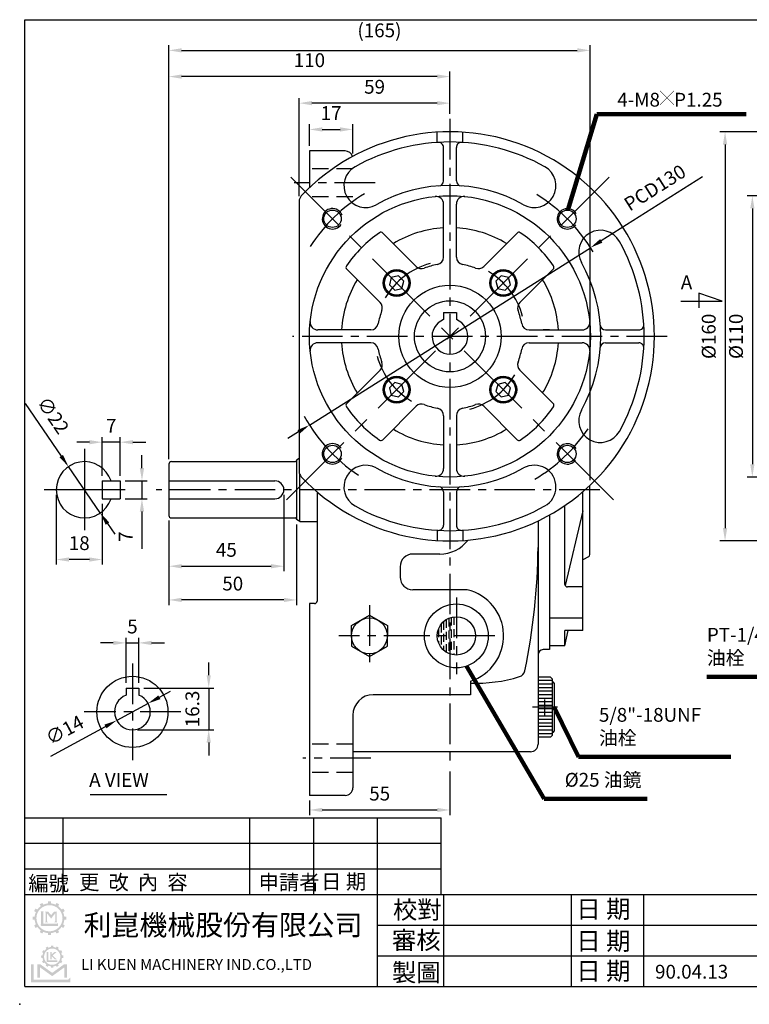
# Model space of a CAD drawing. Extents: x 0 to 536, y 0 to 390.
# Drawn here: x 0 to 286, y 0 to 385 of the extents above; entities that cross this region are included whole.
import ezdxf

# ---------------------------------------------------------------- set-up
doc = ezdxf.new("R2010")
doc.units = 0
doc.linetypes.add('CENTER', pattern=[50.8, 31.75, -6.35, 6.35, -6.35])
doc.linetypes.add('HIDDEN', pattern=[9.525, 6.35, -3.175])
doc.layers.get('0').update_dxf_attribs({"linetype": 'CONTINUOUS'})
doc.layers.get('Defpoints').update_dxf_attribs({"linetype": 'CONTINUOUS'})
for name, color, linetype in [('BORDER', 5, 'CONTINUOUS'), ('CENTER', 6, 'CENTER'), ('DIM', 3, 'CONTINUOUS'), ('HACHURE', 1, 'CONTINUOUS'), ('HATCH', 2, 'CONTINUOUS'), ('HIDDEN', 4, 'HIDDEN'), ('MAIN', 7, 'CONTINUOUS')]:
    doc.layers.add(name, color=color, linetype=linetype)
doc.styles.add('CHINA', font='romanc.shx', dxfattribs={"bigfont": 'china.shx'})
doc.styles.add('CLARK', font='kaiu.ttf')
doc.styles.add('ROMANC', font='romanc')
doc.dimstyles.new('CHINA', dxfattribs={"dimtxt": 2.7, "dimasz": 2.3, "dimexe": 1.5, "dimexo": 1.5, "dimgap": 1.5, "dimtad": 1, "dimdec": 4, "dimlfac": -1, "dimzin": 9, "dimdsep": 46, "dimtxsty": 'CHINA', "dimcen": 0, "dimclrd": 256, "dimclre": 256, "dimclrt": 256, "dimadec": 0, "dimazin": 0, "dimtfac": 1, "dimtdec": 3, "dimtofl": 0, "dimtmove": 0, "dimatfit": 3, "dimfxl": 0, "dimtolj": 1, "dimtzin": 9, "dimarcsym": 0})

# ---------------------------------------------------------------- blocks, each defined once
blk = doc.blocks.new('*D0')
at = {"layer": 'Defpoints', "color": 0}
for p in [(130.38, 342.09), (113.38, 333.68), (130.38, 330.68)]:
    blk.add_point(p, dxfattribs=at)
at = {"layer": 'DIM'}
for p, q in [((113.38, 335.68), (113.38, 344.09)), ((130.38, 332.68), (130.38, 344.09)), ((118.38, 342.09), (125.38, 342.09))]:
    blk.add_line(p, q, dxfattribs=at)
for points in [[(118.38, 342.92), (118.38, 341.25), (113.38, 342.09)], [(125.38, 342.92), (125.38, 341.25), (130.38, 342.09)]]:
    blk.add_solid(points, dxfattribs=at)
at = {"layer": 'DIM', "insert": (121.88, 347.79), "char_height": 5.4, "attachment_point": 5, "style": 'CHINA'}
blk.add_mtext('17', dxfattribs=at)
blk = doc.blocks.new('*D2')
at = {"layer": 'Defpoints', "color": 0}
for p in [(39.31, 204.68), (39.31, 197.68), (47.85, 197.68)]:
    blk.add_point(p, dxfattribs=at)
at = {"layer": 'DIM'}
for p, q in [((47.85, 209.68), (47.85, 214.68)), ((41.31, 204.68), (49.85, 204.68)), ((47.85, 204.68), (47.85, 197.68)), ((41.31, 197.68), (49.85, 197.68)), ((47.85, 192.68), (47.85, 178.08))]:
    blk.add_line(p, q, dxfattribs=at)
for points in [[(47.01, 209.68), (48.68, 209.68), (47.85, 204.68)], [(47.01, 192.68), (48.68, 192.68), (47.85, 197.68)]]:
    blk.add_solid(points, dxfattribs=at)
at = {"layer": 'DIM', "insert": (42.15, 182.88), "char_height": 5.4, "attachment_point": 5, "rotation": 90, "style": 'CHINA'}
blk.add_mtext('7', dxfattribs=at)
blk = doc.blocks.new('*D3')
at = {"layer": 'Defpoints', "color": 0}
for p in [(32.31, 219.79), (32.31, 204.68), (39.31, 204.68)]:
    blk.add_point(p, dxfattribs=at)
at = {"layer": 'DIM'}
for p, q in [((27.31, 219.79), (22.31, 219.79)), ((32.31, 206.68), (32.31, 221.79)), ((39.31, 219.79), (32.31, 219.79)), ((39.31, 206.68), (39.31, 221.79)), ((44.31, 219.79), (49.31, 219.79))]:
    blk.add_line(p, q, dxfattribs=at)
for points in [[(27.31, 220.63), (27.31, 218.96), (32.31, 219.79)], [(44.31, 220.63), (44.31, 218.96), (39.31, 219.79)]]:
    blk.add_solid(points, dxfattribs=at)
at = {"layer": 'DIM', "insert": (35.81, 225.49), "char_height": 5.4, "attachment_point": 5, "style": 'CHINA'}
blk.add_mtext('7', dxfattribs=at)
blk = doc.blocks.new('*D4')
at = {"layer": 'Defpoints', "color": 0}
for p in [(14.31, 201.18), (32.31, 197.68), (14.31, 173.92)]:
    blk.add_point(p, dxfattribs=at)
at = {"layer": 'DIM'}
for p, q in [((14.31, 199.18), (14.31, 171.92)), ((32.31, 195.68), (32.31, 171.92)), ((27.31, 173.92), (19.31, 173.92))]:
    blk.add_line(p, q, dxfattribs=at)
for points in [[(19.31, 174.75), (19.31, 173.09), (14.31, 173.92)], [(27.31, 174.75), (27.31, 173.09), (32.31, 173.92)]]:
    blk.add_solid(points, dxfattribs=at)
at = {"layer": 'DIM', "insert": (23.31, 179.62), "char_height": 5.4, "attachment_point": 5, "style": 'CHINA'}
blk.add_mtext('18', dxfattribs=at)
blk = doc.blocks.new('*D11')
at = {"layer": 'Defpoints', "color": 0}
for p in [(168.38, 93.02), (113.38, 81.68), (168.38, 75.99)]:
    blk.add_point(p, dxfattribs=at)
at = {"layer": 'DIM'}
for p, q in [((168.38, 91.02), (168.38, 73.99)), ((113.38, 79.68), (113.38, 73.99)), ((118.38, 75.99), (163.38, 75.99))]:
    blk.add_line(p, q, dxfattribs=at)
for points in [[(118.38, 76.82), (118.38, 75.16), (113.38, 75.99)], [(163.38, 76.82), (163.38, 75.16), (168.38, 75.99)]]:
    blk.add_solid(points, dxfattribs=at)
at = {"layer": 'DIM', "insert": (140.88, 81.69), "char_height": 5.4, "attachment_point": 5, "style": 'CHINA'}
blk.add_mtext('55', dxfattribs=at)
blk = doc.blocks.new('*D12')
at = {"layer": 'Defpoints', "color": 0}
for p in [(109.38, 352.36), (168.38, 346.18), (109.38, 314.03)]:
    blk.add_point(p, dxfattribs=at)
at = {"layer": 'DIM'}
for p, q in [((109.38, 316.03), (109.38, 354.36)), ((168.38, 348.18), (168.38, 354.36)), ((163.38, 352.36), (114.38, 352.36))]:
    blk.add_line(p, q, dxfattribs=at)
for points in [[(114.38, 353.2), (114.38, 351.53), (109.38, 352.36)], [(163.38, 353.2), (163.38, 351.53), (168.38, 352.36)]]:
    blk.add_solid(points, dxfattribs=at)
at = {"layer": 'DIM', "insert": (138.88, 358.06), "char_height": 5.4, "attachment_point": 5, "style": 'CHINA'}
blk.add_mtext('59', dxfattribs=at)
blk = doc.blocks.new('*D15')
at = {"layer": 'Defpoints', "color": 0}
for p in [(58.38, 191.18), (108.38, 189.59), (58.38, 158.11)]:
    blk.add_point(p, dxfattribs=at)
at = {"layer": 'DIM'}
for p, q in [((58.38, 189.18), (58.38, 156.11)), ((108.38, 187.59), (108.38, 156.11)), ((103.38, 158.11), (63.38, 158.11))]:
    blk.add_line(p, q, dxfattribs=at)
for points in [[(63.38, 158.95), (63.38, 157.28), (58.38, 158.11)], [(103.38, 158.95), (103.38, 157.28), (108.38, 158.11)]]:
    blk.add_solid(points, dxfattribs=at)
at = {"layer": 'DIM', "insert": (83.38, 163.81), "char_height": 5.4, "attachment_point": 5, "style": 'CHINA'}
blk.add_mtext('50', dxfattribs=at)
blk = doc.blocks.new('*D16')
at = {"layer": 'Defpoints', "color": 0}
for p in [(103.38, 201.18), (58.38, 191.18), (103.38, 171.3)]:
    blk.add_point(p, dxfattribs=at)
at = {"layer": 'DIM'}
for p, q in [((103.38, 199.18), (103.38, 169.3)), ((58.38, 189.18), (58.38, 169.3)), ((63.38, 171.3), (98.38, 171.3))]:
    blk.add_line(p, q, dxfattribs=at)
for points in [[(63.38, 172.13), (63.38, 170.46), (58.38, 171.3)], [(98.38, 172.13), (98.38, 170.46), (103.38, 171.3)]]:
    blk.add_solid(points, dxfattribs=at)
at = {"layer": 'DIM', "insert": (80.88, 177), "char_height": 5.4, "attachment_point": 5, "style": 'CHINA'}
blk.add_mtext('45', dxfattribs=at)
blk = doc.blocks.new('*D17')
at = {"layer": 'Defpoints', "color": 0}
for p in [(304.01, 341.18), (276.03, 181.18), (304.01, 181.18)]:
    blk.add_point(p, dxfattribs=at)
at = {"layer": 'DIM'}
for p, q in [((302.01, 341.18), (274.03, 341.18)), ((276.03, 336.18), (276.03, 186.18)), ((302.01, 181.18), (274.03, 181.18))]:
    blk.add_line(p, q, dxfattribs=at)
for points in [[(275.19, 336.18), (276.86, 336.18), (276.03, 341.18)], [(275.19, 186.18), (276.86, 186.18), (276.03, 181.18)]]:
    blk.add_solid(points, dxfattribs=at)
at = {"layer": 'DIM', "insert": (270.33, 261.18), "char_height": 5.4, "attachment_point": 5, "rotation": 90, "style": 'CHINA'}
blk.add_mtext('%%c160', dxfattribs=at)
blk = doc.blocks.new('*D18')
at = {"layer": 'Defpoints', "color": 0}
for p in [(304.01, 316.18), (286.71, 206.18), (304.01, 206.18)]:
    blk.add_point(p, dxfattribs=at)
at = {"layer": 'DIM'}
for p, q in [((302.01, 316.18), (284.71, 316.18)), ((286.71, 311.18), (286.71, 211.18)), ((302.01, 206.18), (284.71, 206.18))]:
    blk.add_line(p, q, dxfattribs=at)
for points in [[(285.88, 311.18), (287.54, 311.18), (286.71, 316.18)], [(285.88, 211.18), (287.54, 211.18), (286.71, 206.18)]]:
    blk.add_solid(points, dxfattribs=at)
at = {"layer": 'DIM', "insert": (281.01, 261.18), "char_height": 5.4, "attachment_point": 5, "rotation": 90, "style": 'CHINA'}
blk.add_mtext('%%c110', dxfattribs=at)
blk = doc.blocks.new('*D20')
at = {"layer": 'Defpoints', "color": 0}
for p in [(46.62, 141.32), (41.62, 123.64), (46.62, 123.64)]:
    blk.add_point(p, dxfattribs=at)
at = {"layer": 'DIM'}
for p, q in [((41.62, 125.64), (41.62, 143.32)), ((46.62, 125.64), (46.62, 143.32)), ((36.62, 141.32), (31.62, 141.32)), ((41.62, 141.32), (46.62, 141.32)), ((51.62, 141.32), (56.62, 141.32))]:
    blk.add_line(p, q, dxfattribs=at)
for points in [[(36.62, 142.15), (36.62, 140.48), (41.62, 141.32)], [(51.62, 142.15), (51.62, 140.48), (46.62, 141.32)]]:
    blk.add_solid(points, dxfattribs=at)
at = {"layer": 'DIM', "insert": (44.12, 147.02), "char_height": 5.4, "attachment_point": 5, "style": 'CHINA'}
blk.add_mtext('5', dxfattribs=at)
blk = doc.blocks.new('*D21')
at = {"layer": 'Defpoints', "color": 0}
for p in [(46.62, 123.64), (44.12, 107.34), (73.98, 107.34)]:
    blk.add_point(p, dxfattribs=at)
at = {"layer": 'DIM'}
for p, q in [((73.98, 128.64), (73.98, 133.64)), ((48.62, 123.64), (75.98, 123.64)), ((73.98, 123.64), (73.98, 107.34)), ((46.12, 107.34), (75.98, 107.34)), ((73.98, 102.34), (73.98, 97.34))]:
    blk.add_line(p, q, dxfattribs=at)
for points in [[(73.14, 128.64), (74.81, 128.64), (73.98, 123.64)], [(73.14, 102.34), (74.81, 102.34), (73.98, 107.34)]]:
    blk.add_solid(points, dxfattribs=at)
at = {"layer": 'DIM', "insert": (68.28, 115.49), "char_height": 5.4, "attachment_point": 5, "rotation": 90, "style": 'CHINA'}
blk.add_mtext('16.3', dxfattribs=at)
blk = doc.blocks.new('*D22')
at = {"layer": 'Defpoints', "color": 0}
for p in [(50.28, 117.68), (37.97, 111.01)]:
    blk.add_point(p, dxfattribs=at)
at = {"layer": 'DIM'}
for p, q in [((54.68, 120.06), (59.07, 122.43)), ((50.28, 117.68), (37.97, 111.01)), ((12.13, 97.03), (33.57, 108.63))]:
    blk.add_line(p, q, dxfattribs=at)
for points in [[(54.28, 120.79), (55.07, 119.32), (50.28, 117.68)], [(33.17, 109.37), (33.96, 107.9), (37.97, 111.01)]]:
    blk.add_solid(points, dxfattribs=at)
at = {"layer": 'DIM', "insert": (17.94, 106.66), "char_height": 5.4, "attachment_point": 5, "rotation": 28.4201, "style": 'CHINA'}
blk.add_mtext('∅14', dxfattribs=at)
blk = doc.blocks.new('*D23')
at = {"layer": 'Defpoints', "color": 0}
for p in [(223.36, 295.85), (113.39, 226.51)]:
    blk.add_point(p, dxfattribs=at)
at = {"layer": 'DIM'}
for p, q in [((267.26, 323.53), (227.59, 298.52)), ((113.39, 226.51), (223.36, 295.85)), ((109.16, 223.84), (104.94, 221.18))]:
    blk.add_line(p, q, dxfattribs=at)
for points in [[(227.14, 299.22), (228.03, 297.81), (223.36, 295.85)], [(108.72, 224.55), (109.61, 223.14), (113.39, 226.51)]]:
    blk.add_solid(points, dxfattribs=at)
at = {"layer": 'DIM', "insert": (248.95, 318.73), "char_height": 5.4, "attachment_point": 5, "rotation": 32.2349, "style": 'CHINA'}
blk.add_mtext('PCD130', dxfattribs=at)
blk = doc.blocks.new('*D24')
at = {"layer": 'Defpoints', "color": 0}
for p in [(19.09, 210.25), (31.53, 192.11)]:
    blk.add_point(p, dxfattribs=at)
at = {"layer": 'DIM'}
for p, q in [((2.19, 234.9), (16.27, 214.38)), ((31.53, 192.11), (19.09, 210.25)), ((34.36, 187.99), (37.19, 183.86))]:
    blk.add_line(p, q, dxfattribs=at)
for points in [[(16.95, 214.85), (15.58, 213.91), (19.09, 210.25)], [(35.05, 188.46), (33.67, 187.52), (31.53, 192.11)]]:
    blk.add_solid(points, dxfattribs=at)
at = {"layer": 'DIM', "insert": (12.52, 229.93), "char_height": 5.4, "attachment_point": 5, "rotation": 304.436, "style": 'CHINA'}
blk.add_mtext('∅22', dxfattribs=at)
blk = doc.blocks.new('*D25')
at = {"layer": 'Defpoints', "color": 0}
for p in [(58.38, 362.76), (168.38, 346.18), (58.38, 211.18)]:
    blk.add_point(p, dxfattribs=at)
at = {"layer": 'DIM'}
for p, q in [((58.38, 213.18), (58.38, 364.76)), ((163.38, 362.76), (63.38, 362.76)), ((168.38, 348.18), (168.38, 364.76))]:
    blk.add_line(p, q, dxfattribs=at)
for points in [[(63.38, 363.59), (63.38, 361.93), (58.38, 362.76)], [(163.38, 363.59), (163.38, 361.93), (168.38, 362.76)]]:
    blk.add_solid(points, dxfattribs=at)
at = {"layer": 'DIM', "insert": (113.38, 368.46), "char_height": 5.4, "attachment_point": 5, "style": 'CHINA'}
blk.add_mtext('110', dxfattribs=at)
blk = doc.blocks.new('*D26')
at = {"layer": 'Defpoints', "color": 0}
for p in [(223.18, 373.01), (58.38, 211.18), (223.18, 202.9)]:
    blk.add_point(p, dxfattribs=at)
at = {"layer": 'DIM'}
for p, q in [((58.38, 213.18), (58.38, 375.01)), ((223.18, 204.9), (223.18, 375.01)), ((63.38, 373.01), (218.18, 373.01))]:
    blk.add_line(p, q, dxfattribs=at)
for points in [[(63.38, 373.84), (63.38, 372.17), (58.38, 373.01)], [(218.18, 373.84), (218.18, 372.17), (223.18, 373.01)]]:
    blk.add_solid(points, dxfattribs=at)
at = {"layer": 'DIM', "insert": (140.78, 380.12), "char_height": 5.4, "attachment_point": 5, "style": 'CHINA'}
blk.add_mtext('(165)', dxfattribs=at)

msp = doc.modelspace()

# ---------------------------------------------------------------- hatches: boundary and pattern name
at = {"layer": 'HACHURE'}
h = msp.add_hatch(color=256, dxfattribs=at)
edge = h.paths.add_edge_path(flags=16)
edge.add_arc((11.657, 33.6511), 5.1095, 0, 360)
edge = h.paths.add_edge_path()
edge.add_line((17.0671, 37.448), (16.3907, 37.0575))
edge.add_arc((11.657, 33.6511), 5.8319, 35.73917, 54.26083)
edge.add_line((15.0635, 38.3848), (15.454, 39.0612))
edge.add_arc((11.657, 33.6511), 6.6095, 54.937907, 65.062093)
edge.add_line((14.4439, 39.6444), (14.0533, 38.968))
edge.add_arc((11.657, 33.6511), 5.8319, 65.73917, 84.26083)
edge.add_line((12.2402, 39.4538), (12.2402, 40.2348))
edge.add_arc((11.657, 33.6511), 6.6095, 84.937907, 95.062093)
edge.add_line((11.0738, 40.2348), (11.0738, 39.4538))
edge.add_arc((11.657, 33.6511), 5.8319, 95.73917, 114.26083)
edge.add_line((9.2607, 38.968), (8.8702, 39.6444))
edge.add_arc((11.657, 33.6511), 6.6095, 114.937907, 125.062093)
edge.add_line((7.8601, 39.0612), (8.2506, 38.3848))
edge.add_arc((11.657, 33.6511), 5.8319, 125.73917, 144.26083)
edge.add_line((6.9233, 37.0575), (6.2469, 37.448))
edge.add_arc((11.657, 33.6511), 6.6095, 144.937907, 155.062093)
edge.add_line((5.6637, 36.4379), (6.3401, 36.0474))
edge.add_arc((11.657, 33.6511), 5.8319, 155.73917, 174.26083)
edge.add_line((5.8543, 34.2343), (5.0733, 34.2343))
edge.add_arc((11.657, 33.6511), 6.6095, 174.937907, 185.062093)
edge.add_line((5.0733, 33.0679), (5.8543, 33.0679))
edge.add_arc((11.657, 33.6511), 5.8319, 185.73917, 204.26083)
edge.add_line((6.3401, 31.2548), (5.6637, 30.8642))
edge.add_arc((11.657, 33.6511), 6.6095, 204.937907, 215.062093)
edge.add_line((6.2469, 29.8541), (6.9233, 30.2446))
edge.add_arc((11.657, 33.6511), 5.8319, 215.73917, 234.26083)
edge.add_line((8.2506, 28.9174), (7.8601, 28.241))
edge.add_arc((11.657, 33.6511), 6.6095, 234.937907, 245.062093)
edge.add_line((8.8702, 27.6578), (9.2607, 28.3342))
edge.add_arc((11.657, 33.6511), 5.8319, 245.73917, 264.26083)
edge.add_line((11.0738, 27.8484), (11.0738, 27.0673))
edge.add_arc((11.657, 33.6511), 6.6095, 264.937907, 275.062093)
edge.add_line((12.2402, 27.0673), (12.2402, 27.8484))
edge.add_arc((11.657, 33.6511), 5.8319, 275.73917, 294.26083)
edge.add_line((14.0533, 28.3342), (14.4439, 27.6578))
edge.add_arc((11.657, 33.6511), 6.6095, 294.937907, 305.062093)
edge.add_line((15.454, 28.241), (15.0635, 28.9174))
edge.add_arc((11.657, 33.6511), 5.8319, 305.73917, 324.26083)
edge.add_line((16.3907, 30.2446), (17.0671, 29.8541))
edge.add_arc((11.657, 33.6511), 6.6095, 324.937907, 335.062093)
edge.add_line((17.6503, 30.8642), (16.9739, 31.2548))
edge.add_arc((11.657, 33.6511), 5.8319, 335.73917, 354.26083)
edge.add_line((17.4597, 33.0679), (18.2408, 33.0679))
edge.add_arc((11.657, 33.6511), 6.6095, 354.937907, 365.062093)
edge.add_line((18.2408, 34.2343), (17.4597, 34.2343))
edge.add_arc((11.657, 33.6511), 5.8319, 5.73917, 24.26083)
edge.add_line((16.9739, 36.0474), (17.6503, 36.4379))
edge.add_arc((11.657, 33.6511), 6.6095, 24.937907, 35.062093)
h.paths.add_polyline_path([(14.4661, 35.9701), (14.7213, 36.2238), (13.4436, 36.2238), (12.2951, 34.8847), (11.1465, 36.2238), (9.8688, 36.2238), (10.124, 35.9701), (10.124, 32.3791), (9.8688, 31.9915), (11.2407, 31.9915), (10.6639, 32.4425), (10.6639, 35.6219), (12.2951, 33.5118), (13.9674, 35.6751), (13.9674, 32.4425), (13.3905, 31.9915), (14.7213, 31.9915), (14.4661, 32.3791)], flags=0)
h.paths.add_polyline_path([(14.9853, 31.8563), (14.5361, 31.4686), (9.2267, 31.4686), (9.2267, 36.1604), (9.537, 36.412), (8.0421, 36.412), (8.3286, 36.1453), (8.3286, 31.2232), (8.0734, 31.0963), (8.4562, 30.6523), (14.9853, 30.6523)], flags=0)
h = msp.add_hatch(color=256, dxfattribs=at)
edge = h.paths.add_edge_path(flags=16)
edge.add_arc((12.7306, 18.6196), 3.1833, 0, 360)
h.paths.add_polyline_path([(19.8368, 8.5834), (19.8368, 10.4435), (18.8293, 9.574), (5.5375, 9.574), (5.5375, 15.6297), (4.4859, 15.6297), (4.4859, 8.5834)])
edge = h.paths.add_edge_path()
edge.add_arc((12.7306, 18.6196), 3.8199, 37.218586, 52.781414)
edge.add_line((15.0411, 21.6616), (15.2976, 22.1057))
edge.add_arc((12.7306, 18.6196), 4.3293, 53.634409, 66.365591)
edge.add_line((14.4662, 22.5857), (14.2097, 22.1415))
edge.add_arc((12.7306, 18.6196), 3.8199, 67.218586, 82.781414)
edge.add_line((13.2106, 22.4093), (13.2106, 22.9222))
edge.add_arc((12.7306, 18.6196), 4.3293, 83.634409, 96.365591)
edge.add_line((12.2506, 22.9222), (12.2506, 22.4093))
edge.add_arc((12.7306, 18.6196), 3.8199, 97.218586, 112.781414)
edge.add_line((11.2515, 22.1415), (10.995, 22.5857))
edge.add_arc((12.7306, 18.6196), 4.3293, 113.634409, 126.365591)
edge.add_line((10.1636, 22.1057), (10.4201, 21.6616))
edge.add_arc((12.7306, 18.6196), 3.8199, 127.218586, 142.781414)
edge.add_line((9.6886, 20.9301), (9.2445, 21.1866))
edge.add_arc((12.7306, 18.6196), 4.3293, 143.634409, 156.365591)
edge.add_line((8.7645, 20.3552), (9.2087, 20.0987))
edge.add_arc((12.7306, 18.6196), 3.8199, 157.218586, 172.781414)
edge.add_line((8.9409, 19.0996), (8.428, 19.0996))
edge.add_arc((12.7306, 18.6196), 4.3293, 173.634409, 186.365591)
edge.add_line((8.428, 18.1396), (8.9409, 18.1396))
edge.add_arc((12.7306, 18.6196), 3.8199, 187.218586, 202.781414)
edge.add_line((9.2087, 17.1405), (8.7645, 16.884))
edge.add_arc((12.7306, 18.6196), 4.3293, 203.634409, 216.365591)
edge.add_line((9.2445, 16.0526), (9.6886, 16.3091))
edge.add_arc((12.7306, 18.6196), 3.8199, 217.218586, 232.781414)
edge.add_line((10.4201, 15.5777), (10.1636, 15.1335))
edge.add_arc((12.7306, 18.6196), 4.3293, 233.634409, 246.365591)
edge.add_line((10.995, 14.6535), (11.2515, 15.0977))
edge.add_arc((12.7306, 18.6196), 3.8199, 247.218586, 262.781414)
edge.add_line((12.2506, 14.8299), (12.2506, 14.317))
edge.add_arc((12.7306, 18.6196), 4.3293, 263.634409, 276.365591)
edge.add_line((13.2106, 14.317), (13.2106, 14.8299))
edge.add_arc((12.7306, 18.6196), 3.8199, 277.218586, 292.781414)
edge.add_line((14.2097, 15.0977), (14.4662, 14.6535))
edge.add_arc((12.7306, 18.6196), 4.3293, 293.634409, 306.365591)
edge.add_line((15.2976, 15.1335), (15.0411, 15.5777))
edge.add_arc((12.7306, 18.6196), 3.8199, 307.218586, 322.781414)
edge.add_line((15.7725, 16.3091), (16.2167, 16.0526))
edge.add_arc((12.7306, 18.6196), 4.3293, 323.634409, 336.365591)
edge.add_line((16.6967, 16.884), (16.2525, 17.1405))
edge.add_arc((12.7306, 18.6196), 3.8199, 337.218586, 352.781414)
edge.add_line((16.5203, 18.1396), (17.0332, 18.1396))
edge.add_arc((12.7306, 18.6196), 4.3293, 353.634409, 366.365591)
edge.add_line((17.0332, 19.0996), (16.5203, 19.0996))
edge.add_arc((12.7306, 18.6196), 3.8199, 7.218586, 22.781414)
edge.add_line((16.2525, 20.0987), (16.6967, 20.3552))
edge.add_arc((12.7306, 18.6196), 4.3293, 23.634409, 36.365591)
edge.add_line((16.2167, 21.1866), (15.7725, 20.9301))
h.paths.add_polyline_path([(17.453, 14.4169), (12.7306, 11.0135), (8.0082, 14.4169), (8.0082, 10.406), (6.9587, 10.406), (6.9587, 15.6297), (8.104, 15.6297), (12.7306, 12.2954), (17.3572, 15.6297), (18.5025, 15.6297), (18.5025, 10.406), (17.453, 10.406)])
h.paths.add_polyline_path([(11.9372, 20.4956), (11.9372, 17.6134), (12.5549, 17.6134), (12.5549, 18.8385), (13.7852, 17.6134), (14.4636, 17.6134), (12.8829, 19.1317), (14.5083, 20.4956), (13.6788, 20.4956), (12.5549, 19.5637), (12.5549, 20.4956)], flags=0)
h.paths.add_polyline_path([(14.7895, 16.5526), (14.7895, 17.1625), (11.169, 17.1625), (11.169, 20.4956), (10.5564, 20.4956), (10.5564, 16.5526)], flags=0)

# ---------------------------------------------------------------- linework, layer by layer
at = {"layer": 'BORDER'}
for p, q in [((2, 385), (520, 385)), ((2, 7), (2, 385)), ((2, 43), (520, 43)), ((2, 7), (520, 7))]:
    msp.add_line(p, q, dxfattribs=at)
msp.add_lwpolyline([(258.7122, 274.9349), (274.9038, 274.9349), (265.8099, 278.0367), (265.8099, 272.2762)], dxfattribs=at)
at = {"layer": 'CENTER', "ltscale": 0.5}
for p, q in [((168.3755, 346.1824), (168.3755, 93.0222)), ((139.0737, 321.1824), (107.4259, 321.1824)), ((253.3755, 261.1824), (106.7487, 261.1824)), ((227.0254, 201.1824), (53.3755, 201.1824)), ((170.8755, 159.0664), (170.8755, 129.0664)), ((136.8755, 156.0664), (136.8755, 132.0664)), ((158.3755, 144.0664), (124.8755, 144.0664)), ((185.8755, 144.0664), (155.8755, 144.0664)), ((44.122, 133.2441), (44.122, 95.4441)), ((205.3755, 119.2324), (205.3755, 112.9472)), ((63.022, 114.3441), (25.222, 114.3441)), ((137.408, 96.1824), (110.7572, 96.1824))]:
    msp.add_line(p, q, dxfattribs=at)
at = {"layer": 'CENTER'}
for p, q in [((104.3874, 197.1943), (230.6802, 323.487)), ((232.3637, 197.1943), (106.0709, 323.487)), ((25.3141, 217.1824), (25.3141, 185.1824)), ((41.3141, 201.1824), (9.3141, 201.1824)), ((210.5205, 116.1824), (200.7223, 116.1824))]:
    msp.add_line(p, q, dxfattribs=at)
for radius, start, end in [(65, 120.952788, 147.344271), (65, 30.532251, 60.862008), (29.5, 105.318262, 149.297751), (29.5, 15.318262, 59.297751), (29.5, 195.318262, 239.297751), (29.5, 285.318262, 329.297751), (65, 208.66678, 238.57942), (65, 300.699624, 326.256736)]:
    msp.add_arc((168.3755, 261.1824), radius, start, end, dxfattribs=at)
at = {"layer": 'DIM'}
msp.add_line((16.9638, 43), (16.9638, 72.9277), dxfattribs=at)
at = {"layer": 'DIM', "color": 3}
for p, q in [((90.1204, 43), (90.1204, 72.9277)), ((115.0602, 43), (115.0602, 72.9277)), ((139.9999, 43), (139.9999, 72.9277)), ((2, 62.9518), (164.9398, 62.9518)), ((2, 52.9759), (164.9398, 52.9759)), ((140, 7), (140, 43)), ((166, 7), (166, 43)), ((216, 7), (216, 43)), ((244.2369, 7), (244.2369, 43)), ((140, 31), (520, 31)), ((140, 19), (440, 19))]:
    msp.add_line(p, q, dxfattribs=at)
at = {"layer": 'DIM', "color": 5}
msp.add_line((140, 7), (140, 43), dxfattribs=at)
at = {"layer": 'HACHURE'}
msp.add_line((109.6043, 188.7324), (109.6043, 207.1846), dxfattribs=at)
at = {"layer": 'HACHURE', "color": 1}
for p, q in [((208.4049, 126.55), (202.8755, 126.55)), ((208.4049, 125.1677), (202.8755, 125.1677)), ((208.4049, 123.7853), (202.8755, 123.7853)), ((208.4049, 122.403), (202.8755, 122.403)), ((208.4049, 121.0206), (202.8755, 121.0206)), ((208.4049, 119.6383), (202.8755, 119.6383)), ((208.4049, 118.2559), (202.8755, 118.2559)), ((208.4049, 116.8736), (202.8755, 116.8736)), ((208.4049, 115.4912), (202.8755, 115.4912)), ((208.4049, 114.1089), (202.8755, 114.1089)), ((208.4049, 112.7265), (202.8755, 112.7265)), ((208.4049, 111.3441), (202.8755, 111.3441)), ((208.4049, 109.9618), (202.8755, 109.9618)), ((208.4049, 108.5794), (202.8755, 108.5794)), ((208.4049, 107.1971), (202.8755, 107.1971)), ((208.4049, 105.8147), (202.8755, 105.8147))]:
    msp.add_line(p, q, dxfattribs=at)
at = {"layer": 'HACHURE'}
for centre, start, end in [((122.4136, 307.1443), 20.496665, 327.134863), ((214.3375, 307.1443), 29.670782, 324.568348), ((122.4136, 215.2204), 33.168435, 335.817357), ((214.3375, 215.2204), 32.672364, 323.8088)]:
    msp.add_arc(centre, 4, start, end, dxfattribs=at)
at = {"layer": 'HATCH'}
for centre, radius in [((147.5159, 282.042), 5), ((147.5159, 282.042), 4.7691), ((189.2352, 282.042), 5), ((189.2352, 282.042), 4.7691), ((147.5159, 240.3227), 5), ((147.5159, 240.3227), 4.7691), ((189.2352, 240.3227), 5), ((189.2352, 240.3227), 4.7691)]:
    msp.add_circle(centre, radius, dxfattribs=at)
at = {"layer": 'HIDDEN'}
for p, q in [((130.3755, 326.6824), (113.3755, 326.6824)), ((130.3755, 315.6824), (113.3755, 315.6824)), ((130.3755, 101.6824), (113.3755, 101.6824)), ((130.3755, 90.6824), (113.3755, 90.6824))]:
    msp.add_line(p, q, dxfattribs=at)
at = {"layer": 'HIDDEN', "ltscale": 0.5}
for p, q in [((166.8755, 150.4107), (166.8755, 137.7221)), ((167.8755, 150.9402), (167.8755, 137.1925)), ((168.8755, 151.2948), (168.8755, 136.8379)), ((169.8755, 151.4994), (169.8755, 136.6333)), ((163.8755, 146.7589), (163.8755, 141.3738)), ((164.8755, 148.5664), (164.8755, 139.5664)), ((165.8755, 149.6565), (165.8755, 138.4762))]:
    msp.add_line(p, q, dxfattribs=at)
at = {"layer": 'MAIN'}
for p, q in [((163.3755, 337.0177), (163.3755, 341.026)), ((173.3755, 337.0177), (173.3755, 341.026)), ((165.8755, 322.0162), (165.8755, 335.0454)), ((170.8755, 322.0162), (170.8755, 335.0454)), ((113.3755, 333.6824), (113.3755, 319.2771)), ((127.3755, 333.6824), (113.3755, 333.6824)), ((109.3755, 314.0312), (109.3755, 208.3335)), ((165.8755, 292.1985), (165.8755, 312.8907)), ((170.8755, 292.1985), (170.8755, 312.8907)), ((142.1074, 301.5926), (155.1581, 288.542)), ((194.6436, 301.5926), (181.593, 288.542)), ((127.9653, 287.4505), (141.0159, 274.3999)), ((208.7858, 287.4505), (195.7351, 274.3999)), ((165.8755, 270.4824), (170.8755, 270.4824)), ((165.8755, 270.4824), (165.8755, 267.7207)), ((170.8755, 270.4824), (170.8755, 267.7207)), ((137.3594, 263.6824), (116.6672, 263.6824)), ((199.3917, 263.6824), (220.0839, 263.6824)), ((207.3755, 263.6824), (204.8755, 263.6824)), ((229.2093, 263.6824), (242.2386, 263.6824)), ((137.3594, 258.6824), (116.6672, 258.6824)), ((199.3917, 258.6824), (220.0839, 258.6824)), ((229.2093, 258.6824), (242.2386, 258.6824)), ((127.9653, 234.9143), (141.0159, 247.9649)), ((208.7858, 234.9143), (195.7351, 247.9649)), ((142.1074, 220.7722), (155.1581, 233.8228)), ((194.6436, 220.7722), (181.593, 233.8228)), ((165.8755, 230.1663), (165.8755, 209.4741)), ((170.8755, 230.1663), (170.8755, 209.4741)), ((109.3755, 213.4722), (108.3755, 212.772)), ((116.3755, 200.3876), (116.3755, 157.6824)), ((165.8755, 200.3486), (165.8755, 187.3193)), ((170.8755, 200.3486), (170.8755, 187.3193)), ((220.3755, 146.222), (220.3755, 200.3876)), ((223.1755, 175.8671), (223.1755, 202.8989)), ((213.3755, 164.1926), (213.3755, 195.0386)), ((220.3755, 192.9606), (213.4979, 163.7131)), ((109.6043, 188.7324), (108.3755, 189.5927)), ((202.8755, 189.0038), (202.8755, 101.7264)), ((207.3755, 191.3325), (207.3755, 138.6824)), ((163.3755, 185.347), (163.3755, 181.3388)), ((173.3755, 185.347), (173.3755, 181.3388)), ((164.3755, 176.0664), (153.8755, 176.0664)), ((222.6478, 174.9857), (220.3755, 173.7684)), ((148.8755, 171.0664), (148.8755, 167.0664)), ((175.1475, 162.0664), (153.8755, 162.0664)), ((220.3755, 163.1926), (214.3755, 163.1926)), ((115.3755, 156.6824), (113.3755, 156.6824)), ((113.3755, 156.6824), (113.3755, 81.6824)), ((220.3755, 150.9536), (207.3755, 150.9536)), ((220.3755, 146.222), (213.3755, 146.222)), ((213.3755, 140.1824), (213.3755, 146.222)), ((213.3755, 140.1824), (214.601, 146.222)), ((207.3755, 138.6824), (204.8755, 138.6824)), ((213.3755, 140.1824), (207.3755, 140.1824)), ((202.8755, 127.9324), (202.8755, 104.4324)), ((207.7138, 127.9324), (208.4049, 127.2412)), ((208.4049, 127.2412), (208.4049, 105.1236)), ((41.622, 123.6441), (46.622, 123.6441)), ((41.622, 123.6441), (41.622, 120.8824)), ((46.622, 123.6441), (46.622, 120.8824)), ((176.3755, 126.4028), (176.3755, 121.0664)), ((209.0961, 125.5133), (209.0961, 106.8515)), ((176.3755, 121.0664), (138.3755, 121.0664)), ((130.3755, 113.0664), (130.3755, 84.6824)), ((207.7138, 104.4324), (208.4049, 105.1236)), ((199.8755, 98.7264), (130.3755, 98.7264)), ((27.633, 82.0651), (57.5862, 82.0651)), ((127.3755, 81.6824), (113.3755, 81.6824)), ((2, 72.9277), (164.9398, 72.9277)), ((164.9398, 43), (164.9398, 72.9277))]:
    msp.add_line(p, q, dxfattribs=at)
at = {"layer": 'MAIN', "color": 7}
for p, q in [((59.3755, 212.1824), (107.8755, 212.1824)), ((108.3755, 212.772), (108.3755, 189.5927)), ((58.3755, 211.1824), (58.3755, 191.1824)), ((32.3141, 204.6824), (32.3141, 197.6824)), ((32.3141, 204.6824), (39.3141, 204.6824)), ((39.3141, 204.6824), (39.3141, 197.6824)), ((58.3755, 204.6824), (99.8755, 204.6824)), ((32.3141, 197.6824), (39.3141, 197.6824)), ((58.3755, 197.6824), (99.8755, 197.6824)), ((59.3755, 190.1824), (107.8755, 190.1824)), ((109.6043, 188.7324), (116.3755, 188.7324)), ((129.8755, 148.1078), (136.8755, 152.1493)), ((136.8755, 152.1493), (143.8755, 148.1078)), ((129.8755, 144.0664), (129.8755, 148.1078)), ((143.8755, 148.1078), (143.8755, 144.0664)), ((129.8755, 144.0664), (129.8755, 140.0249)), ((143.8755, 140.0249), (143.8755, 144.0664)), ((129.8755, 140.0249), (136.8755, 135.9835)), ((136.8755, 135.9835), (143.8755, 140.0249)), ((207.7138, 127.9324), (202.8755, 127.9324)), ((207.7138, 104.4324), (202.8755, 104.4324))]:
    msp.add_line(p, q, dxfattribs=at)
at = {"layer": 'MAIN'}
for points in [[(145.4299, 284.128), (144.6664, 281.2785), (146.7524, 279.1926), (149.6018, 279.9561), (150.3654, 282.8056), (148.2794, 284.8915)], [(191.3211, 284.128), (188.4717, 284.8915), (186.3857, 282.8056), (187.1492, 279.9561), (189.9987, 279.1926), (192.0847, 281.2785)], [(145.4299, 238.2368), (148.2794, 237.4733), (150.3654, 239.5592), (149.6018, 242.4087), (146.7524, 243.1722), (144.6664, 241.0863)], [(191.3211, 238.2368), (192.0847, 241.0863), (189.9987, 243.1722), (187.1492, 242.4087), (186.3857, 239.5592), (188.4717, 237.4733)]]:
    msp.add_lwpolyline(points, close=True, dxfattribs=at)
for centre, radius in [((168.3755, 261.1824), 55), ((122.4136, 307.1443), 3.4), ((214.3375, 307.1443), 3.4), ((147.5159, 282.042), 5.25), ((189.2352, 282.042), 5.25), ((168.3755, 261.1824), 20), ((168.3755, 261.1824), 13.9), ((147.5159, 240.3227), 5.25), ((189.2352, 240.3227), 5.25), ((122.4136, 215.2204), 3.4), ((214.3375, 215.2204), 3.4), ((170.8755, 144.0664), 12.5), ((170.8755, 144.0664), 7.5), ((44.122, 114.3441), 13.9)]:
    msp.add_circle(centre, radius, dxfattribs=at)
at = {"layer": 'MAIN', "color": 1}
msp.add_circle((136.8755, 144.0664), 7, dxfattribs=at)
at = {"layer": 'MAIN'}
for centre, radius, start, end in [((168.3755, 261.1824), 80, 223.341758, 136.658242), ((168.3755, 261.1824), 76, 60.739424, 119.260576), ((163.8755, 335.0454), 2, 360, 93.486354), ((172.8755, 335.0454), 2, 86.513646, 180), ((127.3755, 330.6824), 3, 16.156384, 90), ((135.3827, 320.0698), 8.5, 119.260576, 299.260576), ((201.3683, 320.0698), 8.5, 240.739424, 60.739424), ((168.3755, 261.1824), 59, 60.739424, 119.260576), ((163.8755, 322.0162), 2, 274.230581, 360), ((172.8755, 322.0162), 2, 180, 265.769419), ((112.3755, 314.0312), 3, 136.658242, 180), ((112.3755, 314.0312), 3, 136.658242, 180), ((162.8755, 312.8907), 3, 0, 96.071487), ((173.8755, 312.8907), 3, 83.928513, 180), ((168.3755, 261.1824), 49, 124.193077, 145.806923), ((141.4003, 300.8855), 1, 45, 124.193077), ((168.3755, 261.1824), 42.5, 93.372287, 121.391039), ((168.3755, 261.1824), 42.5, 58.608961, 86.627713), ((195.3507, 300.8855), 1, 55.806923, 135), ((168.3755, 261.1824), 49, 34.193077, 55.806923), ((227.2629, 294.1752), 8.5, 29.260576, 209.260576), ((168.3755, 261.1824), 76, 330.739424, 29.260576), ((168.3755, 261.1824), 28.5, 100.055566, 110.625542), ((162.8755, 292.1985), 3, 280.055566, 0), ((173.8755, 292.1985), 3, 180, 259.944434), ((168.3755, 261.1824), 28.5, 69.374458, 79.944434), ((168.3755, 261.1824), 59, 330.739424, 29.260576), ((128.6724, 288.1576), 1, 145.806923, 225), ((157.2794, 290.6633), 3, 225, 290.625542), ((179.4717, 290.6633), 3, 249.374458, 315), ((208.0787, 288.1576), 1, 315, 34.193077), ((168.3755, 261.1824), 42.5, 148.608961, 176.627713), ((168.3755, 261.1824), 42.5, 3.372287, 31.391039), ((138.8946, 272.2785), 3, 339.374458, 45), ((197.8565, 272.2785), 3, 135, 200.625542), ((168.3755, 261.1824), 28.5, 159.374458, 169.944434), ((168.3755, 261.1824), 28.5, 10.055566, 20.625542), ((116.6672, 266.6824), 3, 173.928513, 270), ((137.3594, 266.6824), 3, 270, 349.944434), ((168.3755, 261.1824), 7, 110.924832, 69.075168), ((199.3917, 266.6824), 3, 190.055566, 270), ((220.0839, 266.6824), 3, 270, 6.071487), ((242.2386, 265.6824), 2, 270, 3.486354), ((229.2093, 265.6824), 2, 184.230581, 270), ((116.6672, 255.6824), 3, 90, 186.071487), ((168.3755, 261.1824), 42.5, 183.372287, 211.391039), ((137.3594, 255.6824), 3, 10.055566, 90), ((199.3917, 255.6824), 3, 90, 169.944434), ((168.3755, 261.1824), 42.5, 328.608961, 356.627713), ((220.0839, 255.6824), 3, 353.928513, 90), ((229.2093, 256.6824), 2, 90, 175.769419), ((242.2386, 256.6824), 2, 356.513646, 90), ((168.3755, 261.1824), 28.5, 190.055566, 200.625542), ((168.3755, 261.1824), 28.5, 339.374458, 349.944434), ((138.8946, 250.0862), 3, 315, 20.625542), ((197.8565, 250.0862), 3, 159.374458, 225), ((128.6724, 234.2072), 1, 135, 214.193077), ((208.0787, 234.2072), 1, 325.806923, 45), ((168.3755, 261.1824), 49, 214.193077, 235.806923), ((157.2794, 231.7015), 3, 69.374458, 135), ((168.3755, 261.1824), 28.5, 249.374458, 259.944434), ((162.8755, 230.1663), 3, 360, 79.944434), ((173.8755, 230.1663), 3, 100.055566, 180), ((168.3755, 261.1824), 28.5, 280.055566, 290.625542), ((179.4717, 231.7015), 3, 45, 110.625542), ((168.3755, 261.1824), 49, 304.193077, 325.806923), ((227.2629, 228.1896), 8.5, 150.739424, 330.739424), ((168.3755, 261.1824), 42.5, 238.608961, 266.627713), ((168.3755, 261.1824), 42.5, 273.372287, 301.391039), ((141.4003, 221.4793), 1, 235.806923, 315), ((195.3507, 221.4793), 1, 225, 304.193077), ((112.3755, 208.3335), 3, 180, 223.341758), ((135.3827, 202.295), 8.5, 60.739424, 240.739424), ((168.3755, 261.1824), 59, 240.739424, 299.260576), ((162.8755, 209.4741), 3, 263.928513, 360), ((173.8755, 209.4741), 3, 180, 276.071487), ((201.3683, 202.295), 8.5, 299.260576, 119.260576), ((163.8755, 200.3486), 2, 360, 85.769419), ((172.8755, 200.3486), 2, 94.230581, 180), ((168.3755, 261.1824), 76, 240.739424, 299.260576), ((163.8755, 187.3193), 2, 266.513646, 360), ((172.8755, 187.3193), 2, 180, 273.486354), ((164.3755, 190.0664), 14, 270, 322.250275), ((-50.9106, 181.5859), 253.8027, 348.362953, 359.344511), ((153.8755, 171.0664), 5, 90, 180), ((222.1755, 175.8671), 1, 298.17859, 0), ((153.8755, 167.0664), 5, 180, 270), ((170.8755, 144.0664), 18.5, 287.295345, 76.648816), ((214.3755, 164.1926), 1, 180, 270), ((115.3755, 157.6824), 1, 270, 0), ((204.8755, 136.6824), 2, 90, 180), ((178.4152, 183.7874), 58.2568, 267.993583, 287.180293), ((194.7369, 130.9962), 3, 287.180293, 348.362953), ((208.4049, 125.5133), 0.6912, 0, 90), ((44.122, 114.3441), 7, 110.924832, 69.075168), ((138.3755, 113.0664), 8, 90, 180), ((208.4049, 106.8515), 0.6912, 270, 0), ((199.8755, 101.7264), 3, 270, 0), ((127.3755, 84.6824), 3, 270, 0)]:
    msp.add_arc(centre, radius, start, end, dxfattribs=at)
at = {"layer": 'MAIN', "color": 7}
for centre, radius, start, end in [((25.3141, 201.1824), 11, 18.553005, 341.446995), ((59.3755, 211.1824), 1, 90, 180), ((107.8755, 212.6824), 0.5, 270, 0), ((99.8755, 201.1824), 3.5, 270, 90), ((59.3755, 191.1824), 1, 180, 270), ((107.8755, 189.6824), 0.5, 0, 90)]:
    msp.add_arc(centre, radius, start, end, dxfattribs=at)
at = {"layer": 'MAIN'}
msp.add_point((0, 0), dxfattribs=at)

# ---------------------------------------------------------------- texts
at = {"color": 7, "style": 'ROMANC'}
msp.add_text('LI KUEN MACHINERY IND.CO.,LTD', height=4.274957, dxfattribs=at).set_placement((24.0344, 13.4257))
at = {"layer": 'DIM', "style": 'CHINA'}
for s, height, p in [('編號', 5.81928, (3.3834, 44.3846)), ('更  改  內  容', 5.81928, (23.2496, 44.8075)), ('申請者', 5.81928, (93.4881, 44.7572)), ('日 期', 5.81928, (117.9585, 45.0593)), ('校對', 7, (146.0558, 33.4774)), ('日 期', 7, (217.8109, 33.7378)), ('審核', 7, (145.6542, 21.5891)), ('日 期', 7, (217.8109, 21.2322)), ('製圖', 7, (145.6711, 8.9686)), ('日 期', 7, (217.8109, 9.5143)), ('90.04.13', 5.4, (248.628, 10.0396))]:
    msp.add_text(s, height=height, dxfattribs=at).set_placement(p)
at = {"layer": 'DIM', "char_height": 5.4, "attachment_point": 7, "style": 'CHINA'}
for s, insert in [('4-M8{\\fRomanC|b0|i0|c0|p1;\\H0.75x;╳}P1.25', (233.8417, 351.0083)), ('PT-1/4"\\P油栓', (268.9106, 131.1088)), ('5/8"-18UNF\\P油栓', (226.6674, 99.792)), ('%%c25 油鏡', (213.2891, 83.3973))]:
    msp.add_mtext(s, dxfattribs=dict(at, insert=insert))
at = {"layer": 'MAIN'}
for s, height, style, p in [('A', 5.4, 'CHINA', (258.7122, 279.5876)), ('A VIEW', 5.4, 'CHINA', (27.1854, 85.0344)), ('利崑機械股份有限公司', 8, 'CLARK', (25.0347, 26.9832))]:
    msp.add_text(s, height=height, dxfattribs=dict(at, style=style)).set_placement(p)

# ---------------------------------------------------------------- dimensions: what is measured, and where the dimension line sits
at = {"layer": 'DIM'}
dim = msp.add_linear_dim(base=(223.1755, 373.0069), p1=(58.3755, 211.1824), p2=(223.1755, 202.8989), text='(<>)', dimstyle='CHINA', override={"dimscale": 2, "dimasz": 2.5, "dimexe": 1, "dimexo": 1, "dimdec": 0, "dimadec": 2, "dimazin": 2, "dimtm": 1e-09, "dimtfac": 0.8, "dimtix": 1, "dimtofl": 1, "dimtolj": 0, "dimlwd": 65535, "dimlwe": 65535}, dxfattribs=at)
dim.commit()
dim.dimension.update_dxf_attribs({"geometry": '*D26', "text_midpoint": (140.7755, 380.1212)})
for base, p1, p2, picture, middle in [((58.3755, 362.7612), (168.3755, 346.1824), (58.3755, 211.1824), '*D25', (113.3755, 368.4612)), ((130.3755, 342.0875), (113.3755, 333.6824), (130.3755, 330.6824), '*D0', (121.8755, 347.7875)), ((46.622, 141.3157), (41.622, 123.6441), (46.622, 123.6441), '*D20', (44.122, 147.0157)), ((168.3755, 75.9914), (113.3755, 81.6824), (168.3755, 93.0222), '*D11', (140.8755, 81.6914))]:
    dim = msp.add_linear_dim(base=base, p1=p1, p2=p2, dimstyle='CHINA', override={"dimscale": 2, "dimasz": 2.5, "dimexe": 1, "dimexo": 1, "dimdec": 3, "dimadec": 2, "dimazin": 2, "dimtm": 1e-09, "dimtfac": 0.8, "dimtix": 1, "dimtofl": 1, "dimtolj": 0, "dimlwd": 65535, "dimlwe": 65535}, dxfattribs=at)
    dim.commit()
    dim.dimension.update_dxf_attribs({"geometry": picture, "text_midpoint": middle})
dim = msp.add_linear_dim(base=(109.3755, 352.3645), p1=(168.3755, 346.1824), p2=(109.3755, 314.0312), dimstyle='CHINA', override={"dimscale": 2, "dimasz": 2.5, "dimexe": 1, "dimexo": 1, "dimdec": 3, "dimadec": 2, "dimazin": 2, "dimtm": 1e-09, "dimtfac": 0.8, "dimtix": 1, "dimtofl": 1, "dimtolj": 0, "dimlwd": 65535, "dimlwe": 65535}, dxfattribs=at)
dim.commit()
dim.dimension.update_dxf_attribs({"geometry": '*D12', "text_midpoint": (138.8755, 352.3645), "dimtype": 160})
for base, p1, p2, picture, middle in [((276.0277, 181.1824), (304.0108, 341.1824), (304.0108, 181.1824), '*D17', (276.0277, 261.1824)), ((286.7091, 206.1824), (304.0108, 316.1824), (304.0108, 206.1824), '*D18', (286.7091, 261.1824))]:
    dim = msp.add_linear_dim(base=base, p1=p1, p2=p2, angle=90, text='%%c<>', dimstyle='CHINA', override={"dimscale": 2, "dimasz": 2.5, "dimexe": 1, "dimexo": 1, "dimdec": 3, "dimadec": 2, "dimazin": 2, "dimtm": 1e-09, "dimtfac": 0.8, "dimtix": 1, "dimtofl": 1, "dimtolj": 0, "dimlwd": 65535, "dimlwe": 65535}, dxfattribs=at)
    dim.commit()
    dim.dimension.update_dxf_attribs({"geometry": picture, "text_midpoint": middle, "dimtype": 160})
dim = msp.add_diameter_dim_2p(p1=(113.3941, 226.5119), p2=(223.357, 295.8529), dimstyle='CHINA', override={"dimscale": 2, "dimasz": 2.5, "dimexe": 1, "dimexo": 1, "dimdec": 3, "dimpost": 'PCD<>', "dimadec": 2, "dimazin": 2, "dimtm": 1e-09, "dimtfac": 0.8, "dimtix": 1, "dimtofl": 1, "dimtolj": 0, "dimlwd": 65535, "dimlwe": 65535}, dxfattribs=at)
dim.commit()
dim.dimension.update_dxf_attribs({"geometry": '*D23', "text_midpoint": (251.9938, 313.9109), "dimtype": 163})
for p1, p2, picture, middle in [((31.5344, 192.11), (19.0937, 210.2547), '*D24', (12.5175, 229.926)), ((50.2784, 117.6756), (37.9656, 111.0125), '*D22', (17.9396, 106.6565))]:
    dim = msp.add_diameter_dim_2p(p1=p1, p2=p2, dimstyle='CHINA', override={"dimscale": 2, "dimasz": 2.5, "dimexe": 1, "dimexo": 1, "dimdec": 3, "dimadec": 2, "dimazin": 2, "dimtm": 1e-09, "dimtfac": 0.8, "dimtix": 1, "dimtofl": 1, "dimtolj": 0, "dimlwd": 65535, "dimlwe": 65535}, dxfattribs=at)
    dim.commit()
    dim.dimension.update_dxf_attribs({"geometry": picture, "text_midpoint": middle})
for base, p1, p2, angle, picture, middle in [((32.3141, 219.7942), (39.3141, 204.6824), (32.3141, 204.6824), 180, '*D3', (35.8141, 225.4942)), ((14.3141, 173.9211), (32.3141, 197.6824), (14.3141, 201.1824), 180, '*D4', (23.3141, 179.6211)), ((103.3755, 171.2979), (58.3755, 191.1824), (103.3755, 201.1824), 180, '*D16', (80.8755, 176.9979)), ((58.3755, 158.1149), (108.3755, 189.5927), (58.3755, 191.1824), 180, '*D15', (83.3755, 163.8149)), ((73.9768, 107.3441), (46.622, 123.6441), (44.122, 107.3441), 90, '*D21', (68.2768, 115.4941))]:
    dim = msp.add_linear_dim(base=base, p1=p1, p2=p2, angle=angle, dimstyle='CHINA', override={"dimscale": 2, "dimasz": 2.5, "dimexe": 1, "dimexo": 1, "dimdec": 3, "dimadec": 2, "dimazin": 2, "dimtm": 1e-09, "dimtfac": 0.8, "dimtix": 1, "dimtofl": 1, "dimtolj": 0, "dimlwd": 65535, "dimlwe": 65535}, dxfattribs=at)
    dim.commit()
    dim.dimension.update_dxf_attribs({"geometry": picture, "text_midpoint": middle})
dim = msp.add_linear_dim(base=(47.8479, 197.6824), p1=(39.3141, 204.6824), p2=(39.3141, 197.6824), angle=90, dimstyle='CHINA', override={"dimscale": 2, "dimasz": 2.5, "dimexe": 1, "dimexo": 1, "dimdec": 3, "dimadec": 2, "dimazin": 2, "dimtm": 1e-09, "dimtfac": 0.8, "dimtix": 1, "dimtofl": 1, "dimtolj": 0, "dimlwd": 65535, "dimlwe": 65535}, dxfattribs=at)
dim.commit()
dim.dimension.update_dxf_attribs({"geometry": '*D2', "text_midpoint": (47.8479, 182.8824), "dimtype": 160})

# ---------------------------------------------------------------- leaders
at = {"layer": 'DIM', "annotation_type": 0, "has_hookline": 1}
for points, hookline_direction, text_width in [([(214.5305, 310.5388), (225.8417, 348.0083), (230.8417, 348.0083)], 0, 50.393), ([(318.6608, 144.0664), (311.882, 128.1088), (306.882, 128.1088)], 1, 34.9714), ([(174.8663, 132.2205), (205.2891, 80.3973), (210.2891, 80.3973)], 0, 32.2071), ([(209.0961, 116.1824), (218.6674, 96.792), (223.6674, 96.792)], 0, 51.6857)]:
    msp.add_leader(points, dimstyle='CHINA', override={"dimscale": 2, "dimasz": 2.5, "dimexe": 1, "dimexo": 1, "dimgap": 1.5, "dimtad": 1, "dimdec": 3, "dimadec": 2, "dimazin": 2, "dimtm": 1e-09, "dimtfac": 0.8, "dimtix": 1, "dimtofl": 1, "dimtolj": 0, "dimlwd": 65535, "dimlwe": 65535}, dxfattribs=dict(at, hookline_direction=hookline_direction, text_width=text_width))

doc.saveas('drawing.dxf')
